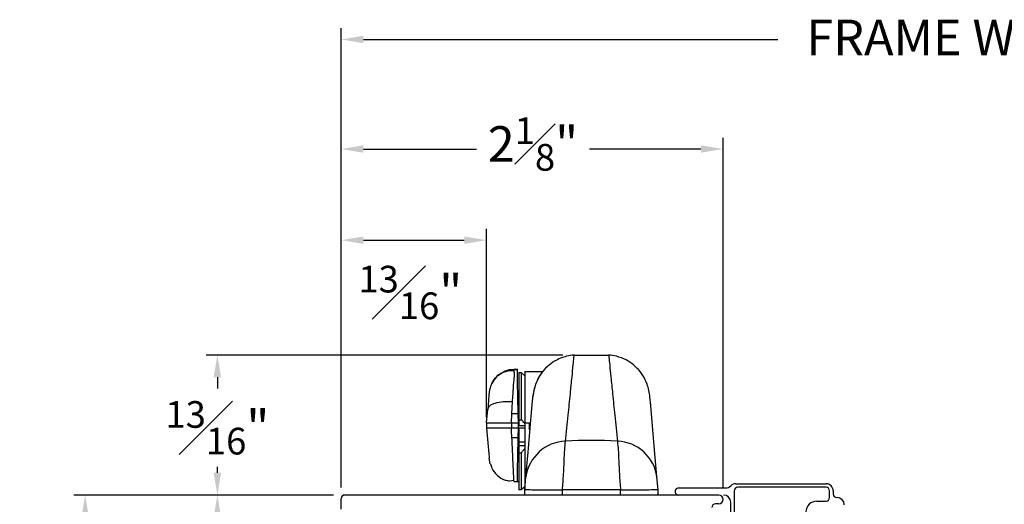
# Model space of a CAD drawing. Extents: x 59 to 69.2, y 12.4 to 32.7.
# Drawn here: x 59 to 64.6, y 17.1 to 19.8 of the extents above; entities that cross this region are included whole.
import ezdxf

# ---------------------------------------------------------------- set-up
doc = ezdxf.new("R2010")
doc.units = 0
doc.header["$LTSCALE"] = 0.3
doc.header["$MEASUREMENT"] = 0
doc.layers.get('0').update_dxf_attribs({"linetype": 'CONTINUOUS'})
doc.layers.get('Defpoints').update_dxf_attribs({"linetype": 'CONTINUOUS'})
doc.styles.add('ARCHITECTURAL', font='simplex.shx', dxfattribs={"height": 0.2})
doc.dimstyles.new('DIM-MMSTACKED', dxfattribs={"dimscale": 0, "dimtxt": 0.125, "dimasz": 0.125, "dimexe": 0.063, "dimexo": 0.063, "dimgap": 0.07, "dimtad": 0, "dimtih": 1, "dimtoh": 1, "dimdec": 4, "dimzin": 4, "dimdsep": 46, "dimlunit": 4, "dimtxsty": 'ARCHITECTURAL', "dimcen": 0.02, "dimclrt": 7, "dimadec": 0, "dimazin": 0, "dimtfac": 0.75, "dimtdec": 4, "dimtmove": 2, "dimatfit": 3, "dimfxl": 1, "dimfrac": 1, "dimtolj": 1, "dimtzin": 4, "dimarcsym": 0})

# ---------------------------------------------------------------- blocks, each defined once
blk = doc.blocks.new('*D7')
at = {"color": 0, "lineweight": -2, "transparency": 16777216}
for p, q in [((60.8017, 17.164), (60.0867, 17.164)), ((60.1497, 17.039), (60.1497, 16.7081)), ((60.1497, 15.789), (60.1497, 16.2681)), ((59.8802, 15.664), (60.2127, 15.664))]:
    blk.add_line(p, q, dxfattribs=at)
at = {"color": 0, "transparency": 16777216}
for points in [[(60.1289, 17.039), (60.1705, 17.039), (60.1497, 17.164)], [(60.1289, 15.789), (60.1705, 15.789), (60.1497, 15.664)]]:
    blk.add_solid(points, dxfattribs=at)
at = {"layer": 'Defpoints', "color": 0, "transparency": 16777216}
for p in [(60.8647, 17.164), (59.8172, 15.664), (60.1497, 15.664)]:
    blk.add_point(p, dxfattribs=at)
at = {"color": 7, "transparency": 16777216, "insert": (60.1497, 16.6381), "char_height": 0.2, "attachment_point": 2, "style": 'ARCHITECTURAL'}
blk.add_mtext('\\A1;1{\\H0.75x;\\S1#2;}"', dxfattribs=at)
blk = doc.blocks.new('*D8')
at = {"color": 0, "lineweight": -2, "transparency": 16777216}
for p, q in [((60.8017, 17.164), (59.3442, 17.164)), ((59.4072, 17.039), (59.4072, 15.963)), ((59.4072, 14.414), (59.4072, 15.523)), ((60.8017, 14.289), (59.3442, 14.289))]:
    blk.add_line(p, q, dxfattribs=at)
at = {"color": 0, "transparency": 16777216}
for points in [[(59.3863, 17.039), (59.428, 17.039), (59.4072, 17.164)], [(59.3863, 14.414), (59.428, 14.414), (59.4072, 14.289)]]:
    blk.add_solid(points, dxfattribs=at)
at = {"layer": 'Defpoints', "color": 0, "transparency": 16777216}
for p in [(60.8647, 17.164), (59.4072, 14.289), (60.8647, 14.289)]:
    blk.add_point(p, dxfattribs=at)
at = {"color": 7, "transparency": 16777216, "insert": (59.4072, 15.893), "char_height": 0.2, "attachment_point": 2, "style": 'ARCHITECTURAL'}
blk.add_mtext('\\A1;2{\\H0.75x;\\S7#8;}"', dxfattribs=at)
blk = doc.blocks.new('*D19')
at = {"color": 0, "lineweight": -2, "transparency": 16777216}
for p, q in [((62.0902, 17.9504), (60.0867, 17.9504)), ((60.1497, 17.8254), (60.1497, 17.7617)), ((60.1497, 17.289), (60.1497, 17.3217)), ((60.8017, 17.164), (60.0867, 17.164))]:
    blk.add_line(p, q, dxfattribs=at)
at = {"color": 0, "transparency": 16777216}
for points in [[(60.1289, 17.8254), (60.1705, 17.8254), (60.1497, 17.9504)], [(60.1289, 17.289), (60.1705, 17.289), (60.1497, 17.164)]]:
    blk.add_solid(points, dxfattribs=at)
at = {"layer": 'Defpoints', "color": 0, "transparency": 16777216}
for p in [(62.1532, 17.9504), (60.1497, 17.164), (60.8647, 17.164)]:
    blk.add_point(p, dxfattribs=at)
at = {"color": 7, "transparency": 16777216, "insert": (60.1497, 17.6917), "char_height": 0.2, "attachment_point": 2, "style": 'ARCHITECTURAL'}
blk.add_mtext('\\A1;{\\H0.75x;\\S13#16;}"', dxfattribs=at)
blk = doc.blocks.new('*D24')
at = {"color": 0, "lineweight": -2, "transparency": 16777216}
for p, q in [((60.8447, 17.207), (60.8447, 18.6589)), ((61.6607, 17.602), (61.6607, 18.6589)), ((60.9697, 18.5959), (61.5357, 18.5959))]:
    blk.add_line(p, q, dxfattribs=at)
at = {"color": 0, "transparency": 16777216}
for points in [[(60.9697, 18.6167), (60.9697, 18.5751), (60.8447, 18.5959)], [(61.5357, 18.6167), (61.5357, 18.5751), (61.6607, 18.5959)]]:
    blk.add_solid(points, dxfattribs=at)
at = {"layer": 'Defpoints', "color": 0, "transparency": 16777216}
for p in [(61.6607, 18.5959), (61.6607, 17.539), (60.8447, 17.144)]:
    blk.add_point(p, dxfattribs=at)
at = {"color": 7, "transparency": 16777216, "insert": (61.233, 18.4521), "char_height": 0.2, "attachment_point": 2, "style": 'ARCHITECTURAL'}
blk.add_mtext('\\A1;{\\H0.75x;\\S13#16;}"', dxfattribs=at)
blk = doc.blocks.new('*D25')
at = {"color": 0, "lineweight": -2, "transparency": 16777216}
for p, q in [((60.8447, 17.207), (60.8447, 19.1712)), ((62.9897, 17.202), (62.9897, 19.1712)), ((60.9697, 19.1082), (61.604, 19.1082)), ((62.8647, 19.1082), (62.2392, 19.1082))]:
    blk.add_line(p, q, dxfattribs=at)
at = {"color": 0, "transparency": 16777216}
for points in [[(60.9697, 19.129), (60.9697, 19.0873), (60.8447, 19.1082)], [(62.8647, 19.129), (62.8647, 19.0873), (62.9897, 19.1082)]]:
    blk.add_solid(points, dxfattribs=at)
at = {"layer": 'Defpoints', "color": 0, "transparency": 16777216}
for p in [(62.9897, 19.1082), (60.8447, 17.144), (62.9897, 17.139)]:
    blk.add_point(p, dxfattribs=at)
at = {"color": 7, "transparency": 16777216, "insert": (61.9216, 19.2866), "char_height": 0.2, "attachment_point": 2, "style": 'ARCHITECTURAL'}
blk.add_mtext('\\A1;2{\\H0.75x;\\S1#8;}"', dxfattribs=at)
blk = doc.blocks.new('*D26')
at = {"color": 0, "lineweight": -2, "transparency": 16777216}
for p, q in [((60.8447, 17.207), (60.8447, 19.7867)), ((68.14, 17.207), (68.14, 19.7867)), ((60.9697, 19.7237), (63.2974, 19.7237)), ((68.015, 19.7237), (65.4183, 19.7237))]:
    blk.add_line(p, q, dxfattribs=at)
at = {"color": 0, "transparency": 16777216}
for points in [[(60.9697, 19.7445), (60.9697, 19.7028), (60.8447, 19.7237)], [(68.015, 19.7445), (68.015, 19.7028), (68.14, 19.7237)]]:
    blk.add_solid(points, dxfattribs=at)
at = {"layer": 'Defpoints', "color": 0, "transparency": 16777216}
for p in [(68.14, 19.7237), (60.8447, 17.144), (68.14, 17.144)]:
    blk.add_point(p, dxfattribs=at)
at = {"color": 7, "transparency": 16777216, "insert": (64.3579, 19.8349), "char_height": 0.2, "attachment_point": 2, "style": 'ARCHITECTURAL'}
blk.add_mtext('\\A1;FRAME WIDTH', dxfattribs=at)

msp = doc.modelspace()

# ---------------------------------------------------------------- linework, layer by layer
for p, q in [((62.15325, 17.95044), (62.34707, 17.95044)), ((61.78076, 17.86147), (61.81512, 17.86793)), ((61.815, 17.86896), (61.83442, 17.86897)), ((61.81519, 17.86896), (61.81512, 17.86793)), ((61.83442, 17.86892), (61.81513, 17.86889)), ((61.81625, 17.85975), (61.81519, 17.86886)), ((61.83442, 17.86892), (61.83442, 17.86897)), ((61.87616, 17.85897), (61.97763, 17.85897)), ((61.87616, 17.85897), (61.87616, 17.56993)), ((61.68987, 17.79102), (61.70274, 17.80994)), ((61.84266, 17.85182), (61.85619, 17.85252)), ((61.84266, 17.85182), (61.84266, 17.58733)), ((61.85619, 17.85252), (61.87616, 17.83357)), ((61.85619, 17.85252), (61.85619, 17.58732)), ((61.68038, 17.7658), (61.68046, 17.76664)), ((61.83703, 17.70372), (61.84266, 17.70372)), ((61.83729, 17.70466), (61.83726, 17.70656)), ((61.66246, 17.58954), (61.66733, 17.6452)), ((61.66066, 17.56897), (61.66246, 17.58954)), ((61.80119, 17.56897), (61.80363, 17.62107)), ((61.83875, 17.62106), (61.80363, 17.62106)), ((61.83966, 17.56897), (61.83875, 17.62106)), ((61.84266, 17.58733), (61.85619, 17.58732)), ((61.84266, 17.58733), (61.84266, 17.55397)), ((61.66066, 17.56897), (61.66066, 17.53897)), ((61.66066, 17.56897), (61.80066, 17.56897)), ((61.66066, 17.53897), (61.66244, 17.51865)), ((61.66067, 17.53897), (61.66066, 17.53897)), ((61.80066, 17.53897), (61.66067, 17.53897)), ((61.80066, 17.56897), (61.80066, 17.53897)), ((61.80119, 17.56897), (61.80066, 17.56897)), ((61.80119, 17.53897), (61.80066, 17.53897)), ((61.80119, 17.56897), (61.83966, 17.56897)), ((61.80189, 17.52394), (61.80119, 17.53897)), ((61.83966, 17.53897), (61.80119, 17.53897)), ((61.83875, 17.48688), (61.83966, 17.53897)), ((61.83966, 17.53897), (61.83966, 17.56897)), ((61.85466, 17.53931), (61.83966, 17.53914)), ((61.84266, 17.55397), (61.87616, 17.55397)), ((61.84266, 17.54119), (61.84266, 17.52707)), ((61.84266, 17.52707), (61.84266, 17.52053)), ((61.87616, 17.5393), (61.85466, 17.53931)), ((61.87616, 17.56993), (61.90905, 17.56993)), ((61.87616, 17.56993), (61.87616, 17.19397)), ((61.90066, 17.56909), (61.90066, 17.53885)), ((61.9052, 17.52586), (61.90073, 17.53897)), ((61.80362, 17.48688), (61.80189, 17.52394)), ((61.80362, 17.48688), (61.83875, 17.48688)), ((61.84266, 17.52053), (61.84266, 17.46148)), ((61.87616, 17.46148), (61.84266, 17.46148)), ((61.84266, 17.46148), (61.84266, 17.44023)), ((61.87616, 17.43989), (61.84266, 17.44023)), ((61.84266, 17.44023), (61.84266, 17.40179)), ((61.68107, 17.33901), (61.67533, 17.371)), ((61.84266, 17.40426), (61.83731, 17.40425)), ((61.84266, 17.40179), (61.85619, 17.40166)), ((61.84266, 17.40179), (61.84266, 17.19316)), ((61.85619, 17.40166), (61.85619, 17.19245)), ((61.87616, 17.19397), (61.88245, 17.26587)), ((62.62416, 17.19397), (62.61787, 17.26587)), ((61.81617, 17.24481), (61.79024, 17.24127)), ((61.83885, 17.23897), (61.81519, 17.23897)), ((61.87538, 17.21066), (61.85619, 17.19245)), ((61.87616, 17.16397), (61.87616, 17.19397)), ((62.4134, 17.19397), (62.08692, 17.19397)), ((62.08692, 17.16397), (62.08692, 17.19397)), ((62.4134, 17.16397), (62.4134, 17.19397)), ((62.62416, 17.16397), (62.62416, 17.19397)), ((62.73966, 17.20397), (63.00384, 17.20397)), ((63.06048, 17.22747), (63.56716, 17.22747)), ((63.56716, 17.20747), (63.07216, 17.20747)), ((60.84466, 17.08397), (60.84466, 17.14397)), ((62.96466, 17.16397), (60.86466, 17.16397)), ((61.85619, 17.19245), (61.84266, 17.19316)), ((62.62427, 17.19162), (62.62416, 17.19042)), ((63.05216, 17.18747), (63.05216, 16.89147)), ((63.58716, 17.14947), (63.58716, 17.18747)), ((63.60716, 17.18747), (63.60716, 17.16947)), ((63.62716, 17.14947), (63.62966, 17.14947)), ((62.96466, 17.11397), (62.94666, 17.11397)), ((63.03216, 16.89147), (63.03216, 17.12397)), ((63.51466, 17.12947), (63.56716, 17.12947))]:
    msp.add_line(p, q)
at = {"flags": 128}
for points in [[(61.83875, 17.62106), (61.83707, 17.71759), (61.83569, 17.79657), (61.83477, 17.84895), (61.83442, 17.86892)], [(61.67573, 17.74117), (61.67467, 17.72908), (61.67173, 17.69547), (61.66733, 17.6452)], [(61.88245, 17.26587), (61.89452, 17.40385), (61.90449, 17.51774), (61.9123, 17.6071), (61.91792, 17.67126), (61.9213, 17.70995), (61.92243, 17.7229)], [(62.61787, 17.26587), (62.60254, 17.44109), (62.59083, 17.57499), (62.58281, 17.66663), (62.57858, 17.7149)], [(61.80363, 17.62106), (61.80525, 17.65586), (61.80681, 17.6894)], [(61.66244, 17.51865), (61.66604, 17.47749), (61.66964, 17.43632), (61.67315, 17.3962), (61.67487, 17.37657), (61.67543, 17.37013)], [(61.83442, 17.23897), (61.83473, 17.25631), (61.83565, 17.30916), (61.83688, 17.37986), (61.83875, 17.48688)]]:
    msp.add_lwpolyline(points, dxfattribs=at)
for centre, radius, start, end in [((62.25016, 15.46095), 2.01029, 85.83943, 94.16057), ((62.11164, 17.23476), 0.2313, 91.81726, 172.26991), ((62.38868, 17.23476), 0.2313, 7.73009, 88.18274), ((62.73966, 17.18397), 0.02, 89.99874, 270.00126), ((63.00384, 17.24397), 0.04, 270.00072, 315.06899), ((63.06048, 17.18747), 0.04, 90.00032, 135.06771), ((63.07216, 17.18747), 0.02, 90.00106, 179.9981), ((63.56716, 17.18747), 0.04, 359.99945, 90.00013), ((63.56716, 17.18747), 0.02, 359.99616, 90.00132), ((60.86466, 17.14397), 0.02, 90.0033, 179.99586), ((62.96466, 17.13897), 0.025, 270.0002, 89.9998), ((62.99216, 17.12397), 0.04, 359.99975, 89.99941), ((63.56716, 17.14947), 0.02, 269.99868, 0.003), ((63.62716, 17.16947), 0.02, 179.99616, 270.00468), ((63.62966, 17.10947), 0.04, 0.00232, 89.99894), ((62.94666, 17.09397), 0.02, 89.9983, 180.00422), ((63.51466, 17.06947), 0.06, 90.00074, 179.99926)]:
    msp.add_arc(centre, radius, start, end)
for points, knots in [([(62.15325, 17.95044), (62.13899, 17.94866), (62.10023, 17.94382), (62.04824, 17.92146), (61.99979, 17.88549), (61.96267, 17.84262), (61.93305, 17.78723), (61.92603, 17.74469), (61.92243, 17.7229)], [0, 0, 0, 0, 0.122306, 0.3324939, 0.4728058, 0.6344439, 0.8126774, 1, 1, 1, 1]), ([(62.10431, 17.46594), (62.10949, 17.51477), (62.11892, 17.60379), (62.13063, 17.72444), (62.14016, 17.81887), (62.14694, 17.88674), (62.15122, 17.92762), (62.15284, 17.94587), (62.15325, 17.95044)], [0, 0, 0, 0, 0.3024696, 0.5515077, 0.7467611, 0.8871717, 0.9717063, 1, 1, 1, 1]), ([(62.34707, 17.95044), (62.34748, 17.94587), (62.3491, 17.92762), (62.35338, 17.88674), (62.36017, 17.81887), (62.36969, 17.72444), (62.3814, 17.60379), (62.39083, 17.51477), (62.39601, 17.46594)], [0, 0, 0, 0, 0.0282937, 0.1128283, 0.2532389, 0.4484923, 0.6975304, 1, 1, 1, 1]), ([(62.52269, 17.85897), (62.51115, 17.87155), (62.48818, 17.8966), (62.44315, 17.92537), (62.3955, 17.94437), (62.36178, 17.9486), (62.34707, 17.95044)], [0, 0, 0, 0, 0.25110385, 0.4997937, 0.78180294, 1, 1, 1, 1]), ([(61.69349, 17.7958), (61.69856, 17.80457), (61.71049, 17.82523), (61.74058, 17.84832), (61.77793, 17.86372), (61.80415, 17.86384), (61.81691, 17.86389)], [0, 0, 0, 0, 0.2023967, 0.476829, 0.7452921, 1, 1, 1, 1]), ([(61.71067, 17.82159), (61.71103, 17.82213), (61.71865, 17.83348), (61.74151, 17.8491), (61.77705, 17.86613), (61.80334, 17.86797), (61.81648, 17.86889)], [0, 0, 0, 0, 0.0164789, 0.3436688, 0.6720767, 1, 1, 1, 1]), ([(61.81519, 17.86897), (61.79743, 17.86794), (61.7733, 17.86654), (61.75386, 17.85314), (61.74873, 17.84961)], [0, 0, 0, 0, 0.73648753, 1, 1, 1, 1]), ([(61.80681, 17.6894), (61.80729, 17.69516), (61.80811, 17.705), (61.80872, 17.7164), (61.80928, 17.72627), (61.80993, 17.73501), (61.81057, 17.7439), (61.81098, 17.74943), (61.81121, 17.75244), (61.81132, 17.75401), (61.81138, 17.7548), (61.81141, 17.75521), (61.81143, 17.75541), (61.81143, 17.75551), (61.81144, 17.75556), (61.81144, 17.75558), (61.81144, 17.7556), (61.81144, 17.7556), (61.81144, 17.75561), (61.81144, 17.75561), (61.81168, 17.77384), (61.81421, 17.805), (61.81896, 17.83985), (61.81673, 17.85624), (61.81625, 17.85975)], [0, 0, 0, 0, 0.1015336, 0.1735054, 0.2005179, 0.2751757, 0.3274772, 0.3570212, 0.3725842, 0.3805547, 0.3845869, 0.3866142, 0.3876304, 0.3881399, 0.3883933, 0.3885206, 0.3885845, 0.3886171, 0.388634, 0.3886426, 0.3886461, 0.7098744, 0.9379892, 1, 1, 1, 1]), ([(61.81519, 17.86886), (61.81518, 17.86887), (61.81516, 17.86888), (61.81514, 17.86889), (61.81513, 17.86889)], [0, 0, 0, 0, 0.50477798, 1, 1, 1, 1]), ([(61.92174, 17.7149), (61.9258, 17.73939), (61.93282, 17.78176), (61.9562, 17.82823), (61.97155, 17.85094), (61.97723, 17.85844), (61.97763, 17.85897)], [0, 0, 0, 0, 0.4737619, 0.8193677, 0.9873428, 1, 1, 1, 1]), ([(62.57858, 17.7149), (62.57452, 17.73939), (62.5675, 17.78176), (62.54412, 17.82823), (62.52877, 17.85094), (62.52309, 17.85844), (62.52269, 17.85897)], [0, 0, 0, 0, 0.4737619, 0.8193677, 0.9873428, 1, 1, 1, 1]), ([(61.7174, 17.82787), (61.707, 17.81611), (61.68499, 17.79122), (61.67892, 17.75846), (61.67573, 17.74117)], [0, 0, 0, 0, 0.4724173, 1, 1, 1, 1]), ([(61.66733, 17.6452), (61.67076, 17.6525), (61.67918, 17.6704), (61.71388, 17.683), (61.75647, 17.691), (61.78927, 17.68996), (61.80681, 17.6894)], [0, 0, 0, 0, 0.1510743, 0.3705116, 0.6633915, 1, 1, 1, 1]), ([(61.87616, 17.56673), (61.87288, 17.57019), (61.8663, 17.57713), (61.85957, 17.58392), (61.85619, 17.58732)], [0, 0, 0, 0, 0.4987794, 1, 1, 1, 1]), ([(61.81519, 17.23897), (61.81492, 17.24478), (61.81381, 17.2682), (61.81167, 17.31496), (61.808, 17.39179), (61.80527, 17.451), (61.80362, 17.48688)], [0, 0, 0, 0, 0.0702619, 0.2834535, 0.5658911, 1, 1, 1, 1]), ([(61.85619, 17.40166), (61.85957, 17.40555), (61.86631, 17.41331), (61.87288, 17.42123), (61.87616, 17.42519)], [0, 0, 0, 0, 0.5005391, 1, 1, 1, 1]), ([(62.08692, 17.19397), (62.08932, 17.22261), (62.09381, 17.27634), (62.09706, 17.35096), (62.09932, 17.41306), (62.10279, 17.44985), (62.10431, 17.46594)], [0, 0, 0, 0, 0.3162653, 0.5933705, 0.8221042, 1, 1, 1, 1]), ([(62.39601, 17.46594), (62.39753, 17.44985), (62.401, 17.41306), (62.40326, 17.35096), (62.40651, 17.27634), (62.411, 17.22261), (62.4134, 17.19397)], [0, 0, 0, 0, 0.1778958, 0.4066295, 0.6837347, 1, 1, 1, 1]), ([(61.68326, 17.33984), (61.68523, 17.33163), (61.69118, 17.30671), (61.71985, 17.27338), (61.75621, 17.24801), (61.78205, 17.24464), (61.79079, 17.2435)], [0, 0, 0, 0, 0.1633491, 0.4958877, 0.8294985, 1, 1, 1, 1]), ([(61.87616, 17.19397), (61.87763, 17.19406), (61.89058, 17.19481), (61.92072, 17.19364), (61.97289, 17.19389), (62.03018, 17.19384), (62.07032, 17.19393), (62.08692, 17.19397)], [0, 0, 0, 0, 0.0209233, 0.1846555, 0.4286734, 0.7636277, 1, 1, 1, 1]), ([(62.4134, 17.19397), (62.43333, 17.19394), (62.47495, 17.19388), (62.53247, 17.19375), (62.57981, 17.19385), (62.60845, 17.19454), (62.62118, 17.19408), (62.62416, 17.19397)], [0, 0, 0, 0, 0.2836865, 0.5924181, 0.8186865, 0.9575705, 1, 1, 1, 1])]:
    msp.add_open_spline(points, degree=3, knots=knots)

# ---------------------------------------------------------------- dimensions: what is measured, and where the dimension line sits
dim = msp.add_linear_dim(base=(68.14001, 19.72366), p1=(60.84466, 17.14397), p2=(68.14001, 17.14397), angle=0, text='FRAME WIDTH', dimstyle='DIM-MMSTACKED', override={"dimscale": 1, "dimpost": '\\X'})
dim.commit()
dim.dimension.update_dxf_attribs({"geometry": '*D26', "text_midpoint": (64.35787, 19.73489), "dimtype": 160})
for base, p1, p2, angle, picture, middle in [((62.98966, 19.10816), (60.84466, 17.14397), (62.98966, 17.13897), 0, '*D25', (61.92157, 19.13659)), ((61.66067, 18.59589), (60.84466, 17.14397), (61.66067, 17.53897), 0, '*D24', (61.23304, 18.30213)), ((60.14971, 17.16397), (62.15325, 17.95044), (60.86466, 17.16397), 90, '*D19', (60.14971, 17.54171)), ((59.40716, 14.28897), (60.86466, 17.16397), (60.86466, 14.28897), 90, '*D8', (59.40716, 15.74302)), ((60.14971, 15.66397), (60.86466, 17.16397), (59.81716, 15.66397), 90, '*D7', (60.14971, 16.48808))]:
    dim = msp.add_linear_dim(base=base, p1=p1, p2=p2, angle=angle, dimstyle='DIM-MMSTACKED', override={"dimscale": 1, "dimpost": '\\X'})
    dim.commit()
    dim.dimension.update_dxf_attribs({"geometry": picture, "text_midpoint": middle, "dimtype": 160})

doc.saveas('drawing.dxf')
